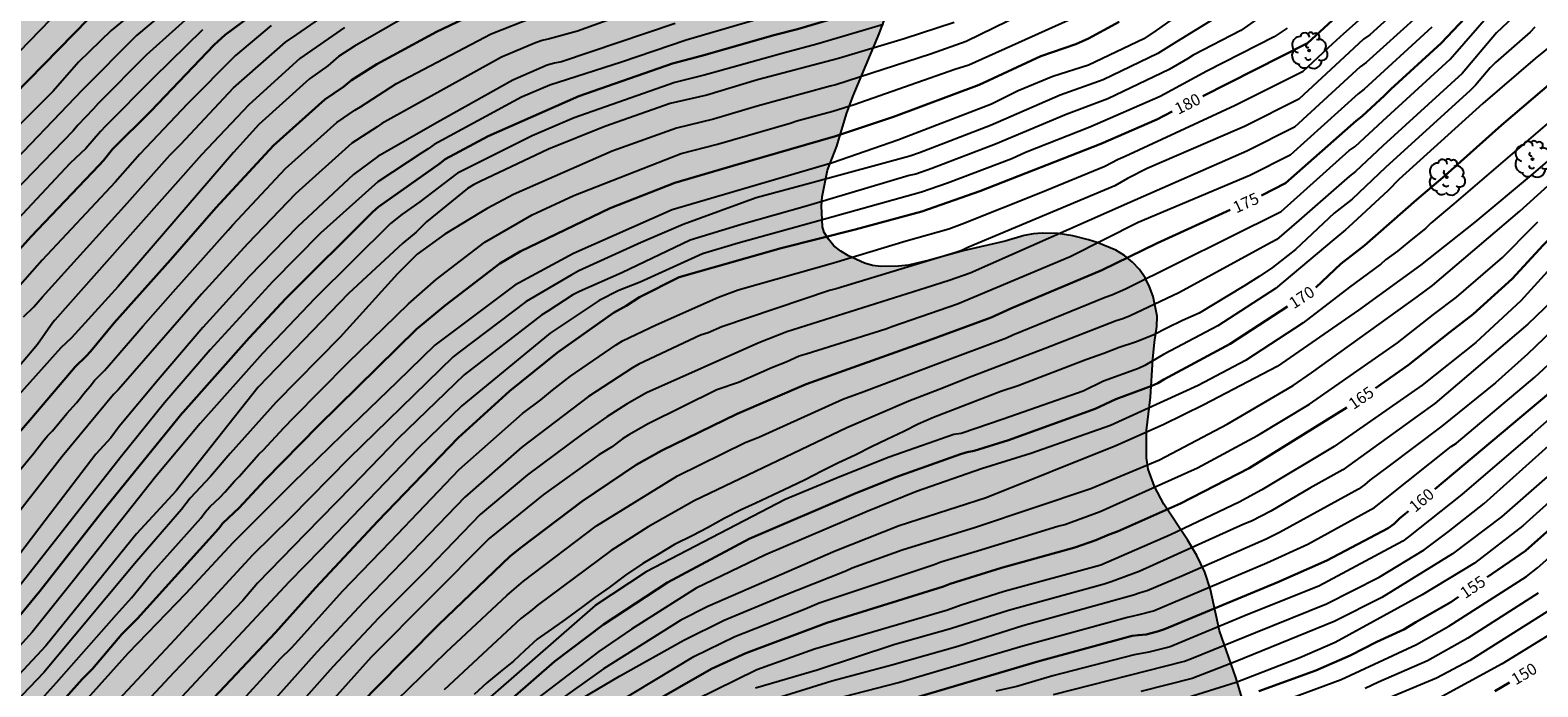
# Model space of a CAD drawing. Units: metres. Extents: x 576794 to 577144, y 4788291 to 4788541.
# Drawn here: x 576997 to 577095, y 4788441 to 4788484 of the extents above; entities that cross this region are included whole.
import ezdxf

# ---------------------------------------------------------------- set-up
doc = ezdxf.new("R2010")
doc.units = ezdxf.units.M
for name, color, linetype in [('020104', 34, 'Continuous'), ('020307', 24, 'Continuous'), ('100109', 63, 'Continuous'), ('100202', 3, 'Continuous'), ('990504', 63, 'Continuous')]:
    doc.layers.add(name, color=color, linetype=linetype)
doc.layers.add('020105', color=24, linetype='Continuous', lineweight=30)
doc.styles.add('ARIALI', font='ARIALI.TTF', dxfattribs={"height": 1})

# ---------------------------------------------------------------- blocks, each defined once
blk = doc.blocks.new('ARBOL')
blk.add_circle((0, 0), 0.0587)
for centre, radius, start, end in [((-0.28, 0.855), 0.3, 359.28777, 173.60777), ((0.097, 0.97), 0.21, 23.15651, 160.46651), ((0.438, 0.881), 0.24, 301.57804, 139.32804), ((-0.564, 0.381), 0.532, 92.28, 254.58), ((-0.091, 0.321), 0.12, 119.14, 310.56), ((0.656, 0.288), 0.443, 319.85562, 114.76562), ((0.819, -0.249), 0.383, 235.52754, 62.02753), ((-0.556, -0.339), 0.555, 142.64, 266.54), ((-0.301, -0.676), 0.45, 213.78, 295.32), ((-0.039, -0.384), 0.21, 189.64, 323.88), ((0.299, -0.624), 0.532, 224.67, 0.24)]:
    blk.add_arc(centre, radius, start, end)

msp = doc.modelspace()

# ---------------------------------------------------------------- hatches: boundary and pattern name
at = {"layer": '990504'}
msp.add_hatch(color=256, dxfattribs=at).paths.add_polyline_path([(577012.842, 4788300.36), (577013.115, 4788301.44), (577013.471, 4788302.564), (577013.959, 4788304.596), (577014.623, 4788306.8), (577015.071, 4788307.728), (577015.623, 4788308.664), (577016.231, 4788309.884), (577016.419, 4788310.148), (577016.759, 4788310.42), (577017.383, 4788311.448), (577018.755, 4788313.336), (577019.511, 4788314.148), (577021.031, 4788315.62), (577022.519, 4788317.456), (577024.239, 4788319.171), (577025.111, 4788320.179), (577026.703, 4788321.835), (577027.547, 4788322.579), (577028.347, 4788323.183), (577029.199, 4788323.947), (577029.959, 4788324.715), (577031.163, 4788325.463), (577032.151, 4788326.203), (577032.399, 4788326.299), (577032.767, 4788326.571), (577033.951, 4788327.215), (577038.715, 4788329.531), (577040.987, 4788331.055), (577041.975, 4788331.595), (577045.111, 4788333.047), (577046.115, 4788333.663), (577048.122, 4788335), (577050.251, 4788336.199), (577052.178, 4788337.655), (577053.177, 4788338.237), (577054.162, 4788338.945), (577055.015, 4788339.694), (577055.886, 4788340.302), (577057.97, 4788341.322), (577059.851, 4788342.61), (577061.123, 4788343.098), (577063.285, 4788343.699), (577065.572, 4788344.398), (577066.608, 4788344.673), (577068.76, 4788345.132), (577069.769, 4788345.282), (577071.276, 4788345.292), (577072.366, 4788345.19), (577074.447, 4788345.137), (577075.7, 4788345.055), (577080.468, 4788345.09), (577081.955, 4788345.263), (577084.11, 4788345.36), (577087.294, 4788345.823), (577088.441, 4788345.861), (577091.805, 4788345.863), (577092.955, 4788345.815), (577095.156, 4788345.594), (577096.34, 4788345.343), (577097.692, 4788344.894), (577099.318, 4788344.448), (577100.305, 4788344.068), (577101.197, 4788343.578), (577101.779, 4788343.184), (577103.583, 4788341.578), (577104.462, 4788340.575), (577105.629, 4788338.958), (577106.282, 4788338.286), (577107.37, 4788337.604), (577109.302, 4788336.584), (577111.685, 4788335.798), (577112.713, 4788335.504), (577113.876, 4788335.245), (577114.866, 4788335.103), (577117.041, 4788334.905), (577119.205, 4788334.549), (577119.911, 4788334.498), (577122.346, 4788335.068), (577123.87, 4788335.472), (577128.488, 4788336.793), (577129.783, 4788337.206), (577131.181, 4788337.779), (577132.448, 4788338.417), (577134.766, 4788339.753), (577136.578, 4788340.945), (577138.982, 4788342.408), (577140.918, 4788343.66), (577144.176, 4788345.902), (577144.178, 4788403.614), (577142.688, 4788402.655), (577140.568, 4788401.167), (577139.552, 4788400.391), (577138.648, 4788399.607), (577137.592, 4788398.471), (577137.176, 4788397.919), (577136.336, 4788397.015), (577133.336, 4788394.255), (577131.6, 4788392.463), (577130.416, 4788391.471), (577129.128, 4788390.607), (577127.936, 4788389.719), (577126.208, 4788387.855), (577125.2, 4788386.959), (577124.384, 4788386.103), (577124, 4788385.671), (577123.696, 4788385.231), (577122.696, 4788383.12), (577122.112, 4788382.072), (577121.712, 4788381.016), (577121.464, 4788379.976), (577121.128, 4788379.144), (577120.4, 4788378.008), (577119.592, 4788376.856), (577118.864, 4788376.136), (577117.968, 4788375.48), (577116.96, 4788374.872), (577115.664, 4788374.224), (577114.6, 4788374.016), (577114.184, 4788374.016), (577113.272, 4788373.824), (577111.624, 4788373.376), (577110.328, 4788373.216), (577108.992, 4788373.16), (577107.48, 4788373.152), (577106.88, 4788373.2), (577106.472, 4788373.288), (577105.136, 4788373.728), (577104.368, 4788374.144), (577103.584, 4788374.656), (577102.728, 4788375.376), (577100.784, 4788377.288), (577099.512, 4788378.624), (577099.24, 4788379.072), (577098.56, 4788379.968), (577097.952, 4788380.864), (577097.44, 4788381.816), (577096.576, 4788383.632), (577095.609, 4788385.536), (577095.169, 4788386.808), (577094.609, 4788387.984), (577094.545, 4788389.344), (577094.545, 4788393.816), (577094.481, 4788395.048), (577094.345, 4788396.272), (577093.993, 4788398.472), (577093.905, 4788399.68), (577093.889, 4788403.632), (577093.969, 4788407.023), (577093.945, 4788407.511), (577093.865, 4788407.959), (577093.737, 4788408.359), (577092.993, 4788410.063), (577092.689, 4788411.687), (577092.281, 4788413.287), (577091.745, 4788415.143), (577091.329, 4788416.335), (577090.121, 4788419.279), (577089.601, 4788420.807), (577089.058, 4788421.959), (577088.114, 4788423.415), (577086.898, 4788425.071), (577085.994, 4788426.847), (577085.706, 4788427.367), (577085.37, 4788427.863), (577084.978, 4788428.303), (577083.258, 4788429.663), (577082.506, 4788430.215), (577080.058, 4788431.847), (577079.546, 4788432.231), (577078.85, 4788432.871), (577078.09, 4788433.775), (577077.522, 4788434.799), (577077.186, 4788435.663), (577075.866, 4788439.655), (577075.178, 4788441.935), (577074.122, 4788444.967), (577073.523, 4788447.631), (577073.171, 4788448.767), (577072.651, 4788449.839), (577072.043, 4788450.847), (577070.523, 4788453.167), (577069.915, 4788454.303), (577069.507, 4788455.415), (577069.387, 4788456.151), (577069.387, 4788457.919), (577069.651, 4788460.087), (577069.811, 4788462.534), (577069.907, 4788463.63), (577070.051, 4788464.662), (577070.091, 4788465.326), (577069.827, 4788466.59), (577069.595, 4788467.214), (577069.315, 4788467.798), (577068.947, 4788468.342), (577068.483, 4788468.822), (577067.963, 4788469.246), (577067.395, 4788469.598), (577066.203, 4788470.086), (577065.635, 4788470.254), (577064.627, 4788470.526), (577063.675, 4788470.678), (577062.635, 4788470.686), (577062.067, 4788470.646), (577061.467, 4788470.534), (577060.251, 4788470.174), (577057.531, 4788469.558), (577055.339, 4788468.951), (577053.98, 4788468.631), (577053.348, 4788468.559), (577052.196, 4788468.543), (577051.652, 4788468.607), (577051.132, 4788468.759), (577050.1, 4788469.231), (577049.596, 4788469.527), (577049.156, 4788469.879), (577048.804, 4788470.303), (577048.532, 4788470.727), (577048.42, 4788471.095), (577048.356, 4788472.463), (577048.388, 4788473.039), (577048.732, 4788474.759), (577049.34, 4788476.326), (577049.972, 4788478.414), (577050.412, 4788479.566), (577052.092, 4788483.59), (577052.5, 4788484.678), (577053.004, 4788485.83), (577054.22, 4788488.15), (577055.204, 4788489.766), (577055.796, 4788490.83), (577056.628, 4788492.766), (577057.516, 4788494.542), (577058.116, 4788495.678), (577058.395, 4788496.127), (577058.905, 4788497.157), (577059.138, 4788499.144), (577058.73, 4788500.196), (577056.924, 4788502.124), (577054.943, 4788503.702), (577052.787, 4788504.929), (577049.408, 4788506.566), (577046.146, 4788507.793), (577044.165, 4788508.436), (577042.556, 4788508.376), (577041.333, 4788508.11), (577039.957, 4788507.926), (577039.277, 4788507.894), (577037.197, 4788507.918), (577036.557, 4788508.022), (577035.973, 4788508.182), (577033.077, 4788509.326), (577032.421, 4788509.606), (577031.837, 4788509.926), (577030.869, 4788510.654), (577030.061, 4788511.502), (577029.413, 4788512.382), (577029.165, 4788512.798), (577028.933, 4788513.326), (577028.861, 4788513.782), (577028.861, 4788514.214), (577028.981, 4788514.598), (577029.413, 4788515.406), (577030.109, 4788516.47), (577030.973, 4788517.574), (577031.925, 4788518.502), (577032.845, 4788519.326), (577033.373, 4788519.734), (577034.381, 4788520.334), (577036.077, 4788521.221), (577036.638, 4788521.422), (577037.244, 4788521.935), (577037.593, 4788522.549), (577037.666, 4788523.454), (577037.55, 4788525.265), (577037.317, 4788526.492), (577036.85, 4788527.369), (577036.151, 4788529.005), (577035.569, 4788530.641), (577035.452, 4788532.803), (577035.51, 4788535.258), (577035.237, 4788536.045), (577034.188, 4788536.951), (577033.425, 4788537.13), (577033.222, 4788537.085), (577031.934, 4788536.669), (577030.806, 4788536.237), (577029.758, 4788535.765), (577028.734, 4788535.181), (577027.822, 4788534.549), (577024.518, 4788532.013), (577024.142, 4788531.789), (577023.27, 4788531.445), (577022.838, 4788531.333), (577021.47, 4788531.278), (577018.821, 4788531.021), (577018.144, 4788531.288), (577016.544, 4788532.936), (577016.32, 4788533.12), (577014.72, 4788534.112), (577014.32, 4788534.32), (577013.352, 4788534.688), (577011.48, 4788535.264), (577011.08, 4788535.44), (577010.336, 4788535.952), (577009.088, 4788537.208), (577008.8, 4788537.536), (577008.552, 4788537.92), (577008.328, 4788538.344), (577007.984, 4788539.232), (577007.72, 4788540.112), (577007.651, 4788540.501), (576836.195, 4788540.504), (576837.117, 4788538.875), (576838.541, 4788535.747), (576839.093, 4788534.691), (576839.645, 4788533.699), (576841.573, 4788530.635), (576842.101, 4788529.723), (576842.645, 4788528.667), (576843.053, 4788527.739), (576843.909, 4788525.324), (576844.757, 4788523.14), (576845.269, 4788522.084), (576846.677, 4788519.604), (576847.932, 4788517.652), (576849.316, 4788515.78), (576850.436, 4788514.468), (576851.268, 4788513.676), (576852.204, 4788512.868), (576853.044, 4788511.988), (576854.668, 4788510.092), (576854.9, 4788509.772), (576855.244, 4788509.028), (576855.764, 4788507.228), (576855.916, 4788506.012), (576855.932, 4788496.868), (576855.772, 4788495.868), (576855.452, 4788494.876), (576854.844, 4788493.564), (576854.252, 4788492.772), (576853.468, 4788491.916), (576852.492, 4788491.084), (576851.276, 4788490.364), (576848.42, 4788488.804), (576847.18, 4788488.332), (576844.7, 4788487.589), (576843.7, 4788487.333), (576842.732, 4788487.205), (576838.028, 4788487.189), (576837.532, 4788487.133), (576836.668, 4788486.805), (576835.004, 4788486.101), (576831.972, 4788484.341), (576831.148, 4788483.741), (576829.572, 4788482.477), (576827.532, 4788480.741), (576826.684, 4788480.229), (576824.868, 4788479.517), (576823.3, 4788478.805), (576822.292, 4788478.445), (576821.14, 4788478.189), (576817.644, 4788477.653), (576816.604, 4788477.597), (576808.317, 4788477.606), (576807.301, 4788477.494), (576805.965, 4788477.15), (576804.365, 4788476.566), (576801.917, 4788475.462), (576800.693, 4788474.758), (576799.669, 4788474.262), (576797.301, 4788473.246), (576796.757, 4788473.094), (576796.269, 4788473.038), (576795.397, 4788473.03), (576795.005, 4788473.102), (576794.653, 4788473.318), (576794.189, 4788473.766), (576794.186, 4788339.792), (576796.962, 4788337.844), (576802.266, 4788334.684), (576807.202, 4788332.64), (576809.809, 4788331.136), (576812.725, 4788329.24), (576815.421, 4788327.132), (576817.629, 4788325.124), (576820.741, 4788323.236), (576825.509, 4788321.02), (576829.397, 4788319.544), (576832.589, 4788317.932), (576837.612, 4788315.64), (576842.784, 4788312.388), (576846.024, 4788310.216), (576851.02, 4788306.512), (576854.636, 4788304.064), (576859.667, 4788300.424), (576864.359, 4788297.484), (576869.079, 4788294.596), (576872.551, 4788293.183), (576878.059, 4788291.615), (576882.407, 4788290.915), (576884.368, 4788290.51), (576912.672, 4788290.51), (576915.122, 4788290.719), (576918.894, 4788290.955), (576921.509, 4788291.366), (576928.245, 4788292.054), (576933.297, 4788293.046), (576939.701, 4788293.85), (576945.913, 4788294.822), (576952.633, 4788295.066), (576957.693, 4788295.91), (576962.236, 4788296.933), (576964.54, 4788297.637), (576971.5, 4788298.457), (576974.696, 4788298.669), (576978.264, 4788299.201), (576982.656, 4788299.925), (576987.724, 4788300.873), (576993.788, 4788301.121), (576999.827, 4788301.928), (577004.859, 4788302.032), (577009.683, 4788301.448)])

# ---------------------------------------------------------------- linework, layer by layer
at = {"layer": '020104', "flags": 128}
for points, elevation in [([(577074.039, 4788486.645), (577070.02, 4788483.799), (577069.219, 4788483.255), (577065.645, 4788481.571), (577063.322, 4788480.836), (577061.091, 4788479.896), (577059.349, 4788479.039), (577053.305, 4788476.698), (577049.069, 4788475.252), (577038.69, 4788472.194), (577032.296, 4788469.368), (577028.505, 4788467.328), (577023.315, 4788463.443), (577020.861, 4788461.043), (577017.298, 4788457.621), (577014.116, 4788454.523), (577010.245, 4788450.647), (577007.207, 4788447.386), (577003.442, 4788443.49), (577000.45, 4788440.162), (576994.409, 4788433.562)], 184), ([(577078.05, 4788487.207), (577071.328, 4788483.063), (577070.133, 4788482.314), (577066.588, 4788480.616), (577063.803, 4788479.628), (577059.288, 4788477.666), (577054.7, 4788475.889), (577054.07, 4788475.669), (577047.821, 4788473.97), (577044.117, 4788472.973), (577039.394, 4788471.261), (577036.685, 4788470.089), (577032.651, 4788468.258), (577032.143, 4788467.977), (577029.228, 4788466.264), (577024.897, 4788462.995), (577024.516, 4788462.695), (577017.749, 4788456.116), (577013.976, 4788452.281), (577011.513, 4788449.868), (577006.491, 4788444.4), (577000.056, 4788437.533), (576996.646, 4788433.808)], 183), ([(577004.665, 4788485.669), (577002.364, 4788483.804), (577000.266, 4788481.744), (576998.614, 4788479.871), (576995.105, 4788476.391)], 204), ([(577086.368, 4788485.839), (577083.844, 4788483.52), (577083.445, 4788483.248), (577082.214, 4788482.099), (577079.251, 4788479.362), (577075.739, 4788477.584), (577075.286, 4788477.394), (577069.439, 4788474.869), (577068.164, 4788474.236), (577067.344, 4788473.755), (577057.831, 4788469.768), (577057.427, 4788469.576), (577056.978, 4788469.411), (577054.48, 4788468.672), (577049.304, 4788467.081), (577048.881, 4788466.989), (577041.911, 4788464.628), (577041.007, 4788464.234), (577040.531, 4788464.082), (577036.521, 4788462.216), (577036.121, 4788461.982), (577033.282, 4788460.126), (577028.96, 4788456.854), (577025.256, 4788453.621), (577021.828, 4788450.052), (577018.716, 4788446.827), (577015.706, 4788443.606), (577015.51, 4788443.389), (577011.905, 4788439.362)], 178), ([(577020.865, 4788440.471), (577024.06, 4788443.574), (577028.005, 4788447.272), (577029.069, 4788448.181), (577033.786, 4788451.752), (577039.027, 4788454.984), (577043.41, 4788457.141), (577044.307, 4788457.488), (577049.738, 4788459.943), (577051.104, 4788460.441), (577055.769, 4788462.211), (577060.321, 4788463.919), (577060.739, 4788464.108), (577066.705, 4788466.55), (577067.147, 4788466.703), (577068.026, 4788467.096), (577078.11, 4788472.101), (577082.512, 4788476.04), (577082.9, 4788476.306), (577084.688, 4788477.956), (577089.057, 4788481.939), (577092.596, 4788486.035)], 174), ([(577094.185, 4788485.658), (577092.048, 4788483.648), (577089.816, 4788481.019), (577084.682, 4788476.348), (577082.912, 4788474.68), (577082.537, 4788474.389), (577079.244, 4788471.52), (577077.825, 4788470.286), (577077.456, 4788470.096), (577071.484, 4788466.821), (577068.324, 4788465.351), (577067.866, 4788465.16), (577067.425, 4788465.018), (577062.831, 4788463.223), (577057.797, 4788461.321), (577056.248, 4788460.677), (577053.999, 4788459.832), (577049.998, 4788458.099), (577040.113, 4788453.372), (577037.132, 4788451.697), (577034.729, 4788450.161), (577029.95, 4788446.597), (577029.63, 4788446.313), (577028.892, 4788445.756), (577023.922, 4788441.15)], 173), ([(577061.31, 4788484.835), (577057.728, 4788483.094), (577055.41, 4788482.283), (577049.278, 4788480.297), (577048.91, 4788480.194), (577044.191, 4788478.899), (577041.372, 4788478.065), (577038.957, 4788477.486), (577034.796, 4788475.993), (577028.423, 4788473.2), (577026.705, 4788472.293), (577026.29, 4788472.039), (577023.963, 4788470.622), (577022.183, 4788469.339), (577020.901, 4788468.057), (577017.198, 4788463.973), (577013.032, 4788459.73), (577010.067, 4788456.426), (577008.811, 4788454.947), (577007.493, 4788453.555), (577006.937, 4788452.819), (577004.008, 4788449.44), (576998.021, 4788442.267), (576992.459, 4788436.47)], 187), ([(577005.491, 4788484.707), (577004.012, 4788483.47), (577000.49, 4788479.954), (576993.304, 4788472.456)], 203), ([(576995.167, 4788453.821), (576997.377, 4788456.463), (576997.941, 4788457.221), (576998.251, 4788457.572), (576998.57, 4788457.893), (576999.499, 4788459.023), (577000.133, 4788459.709), (577000.714, 4788460.454), (577001.004, 4788460.784), (577001.288, 4788461.152), (577001.95, 4788461.812), (577002.244, 4788462.146), (577004.446, 4788464.692), (577006.392, 4788466.898), (577009.955, 4788470.887), (577010.249, 4788471.241), (577013.658, 4788474.872), (577016.984, 4788477.85), (577018.139, 4788478.657), (577018.509, 4788478.872), (577020.845, 4788480.385), (577026.964, 4788483.583), (577029.711, 4788484.672)], 194), ([(576995.537, 4788437.963), (576998.845, 4788441.611), (577002.727, 4788446.023), (577003.699, 4788447.095), (577004.914, 4788448.605), (577008.188, 4788452.261), (577008.462, 4788452.64), (577008.76, 4788452.979), (577009.438, 4788453.615), (577009.732, 4788453.932), (577010.366, 4788454.638), (577010.669, 4788454.94), (577011.935, 4788456.4), (577012.244, 4788456.68), (577013.544, 4788458.087), (577014.206, 4788458.772), (577017.689, 4788462.313), (577021.625, 4788466.125), (577023.408, 4788467.694), (577026.558, 4788470.114), (577029.627, 4788471.882), (577032.324, 4788473.119), (577039.271, 4788475.847), (577041.616, 4788476.458), (577046.325, 4788477.8), (577046.765, 4788477.951), (577049.089, 4788478.581), (577050.477, 4788479.008), (577056.994, 4788481.293), (577057.88, 4788481.575), (577065.613, 4788485.055)], 186), ([(577044.775, 4788484.693), (577039.584, 4788483.175), (577035.406, 4788481.76), (577030.774, 4788480.271), (577028.936, 4788479.484), (577023.275, 4788476.428), (577022.899, 4788476.155), (577022.484, 4788475.898), (577019.625, 4788474.021), (577015.928, 4788470.691), (577012.814, 4788467.534), (577008.777, 4788463.143), (577005.819, 4788459.713), (577003.036, 4788456.258), (576996.319, 4788447.709)], 191), ([(577035.786, 4788484.915), (577032.56, 4788483.771), (577030.756, 4788483.273), (577030.281, 4788483.156), (577029.848, 4788483.016), (577027.632, 4788482.086), (577019.884, 4788477.779), (577019.6, 4788477.577), (577017.956, 4788476.516), (577014.305, 4788473.242), (577011.19, 4788470.004), (577008.213, 4788466.74), (577003.455, 4788461.264), (577002.837, 4788460.562), (577002.533, 4788460.259), (576999.212, 4788456.243), (576996.46, 4788452.724)], 193), ([(576996.693, 4788465.271), (576997.366, 4788465.928), (576997.935, 4788466.565), (577003.239, 4788472.428), (577006.18, 4788475.747), (577006.879, 4788476.457), (577010.285, 4788480.087), (577013.653, 4788483.052), (577014.39, 4788483.545), (577016.82, 4788485.227)], 198), ([(577076.727, 4788484.675), (577075.504, 4788483.81), (577072.415, 4788482.208), (577072.045, 4788481.961), (577070.862, 4788481.289), (577066.895, 4788479.376), (577064.188, 4788478.362), (577059.621, 4788476.444), (577055.486, 4788474.869), (577054.453, 4788474.508), (577054.031, 4788474.416), (577047.456, 4788472.45), (577043.178, 4788471.246), (577039.847, 4788470.235), (577035.429, 4788468.128), (577032.692, 4788466.924), (577032.267, 4788466.7), (577030.648, 4788465.637), (577030.241, 4788465.4), (577025.233, 4788461.533), (577020.961, 4788457.408), (577017.933, 4788454.281), (577014.95, 4788451.239), (577011.854, 4788448.055), (577010.898, 4788446.922), (577006.438, 4788442.262), (577001.381, 4788436.852)], 182), ([(577010.028, 4788439.549), (577013.326, 4788443.178), (577014.025, 4788443.838), (577014.299, 4788444.146), (577017.356, 4788447.525), (577020.45, 4788450.739), (577024.906, 4788455.393), (577028.993, 4788459.015), (577030.185, 4788459.901), (577030.931, 4788460.54), (577032.109, 4788461.436), (577035.054, 4788463.466), (577035.476, 4788463.718), (577037.662, 4788464.753), (577041.688, 4788466.561), (577042.964, 4788467.015), (577049.133, 4788468.78), (577053.833, 4788470.189), (577056.598, 4788470.966), (577057.461, 4788471.3), (577062.544, 4788473.33), (577066.702, 4788475.037), (577067.565, 4788475.474), (577068.015, 4788475.664), (577075.129, 4788478.963), (577079.536, 4788481.177), (577081.446, 4788482.96), (577082.167, 4788483.612), (577084.063, 4788485.298)], 179), ([(577086.903, 4788484.72), (577083.619, 4788481.726), (577083.226, 4788481.455), (577078.966, 4788477.547), (577075.887, 4788476.002), (577068.305, 4788472.686), (577057.978, 4788468.106), (577056.61, 4788467.622), (577055.125, 4788467.155), (577046.114, 4788464.304), (577044.288, 4788463.606), (577037.035, 4788460.367), (577035.783, 4788459.647), (577034.454, 4788458.816), (577032.869, 4788457.69), (577029.321, 4788455.049), (577026.264, 4788452.485), (577022.85, 4788448.963), (577019.703, 4788445.796), (577016.72, 4788442.632), (577013.122, 4788438.583)], 177), ([(577098.371, 4788485.076), (577094.554, 4788481.995), (577091.164, 4788479.071), (577085.718, 4788474.155), (577085.031, 4788473.443), (577082.472, 4788471.088), (577082.266, 4788470.899), (577081.507, 4788470.277), (577077.742, 4788467.116), (577074.008, 4788464.692), (577070.943, 4788463.071), (577070.5, 4788462.848), (577069.291, 4788462.127), (577068.863, 4788461.926), (577066.598, 4788461.119), (577065.282, 4788460.478), (577060.114, 4788458.667), (577057.388, 4788457.721), (577056.921, 4788457.669), (577052.727, 4788456.199), (577049.533, 4788454.926), (577046.006, 4788453.463), (577037.01, 4788448.778), (577033.71, 4788446.606), (577022.17, 4788436.524)], 171), ([(577038.871, 4788484.265), (577031.514, 4788481.778), (577031.066, 4788481.685), (577030.597, 4788481.553), (577028.378, 4788480.597), (577023.474, 4788477.86), (577019.645, 4788475.65), (577018.051, 4788474.495), (577014.425, 4788471.093), (577011.317, 4788467.894), (577008.305, 4788464.589), (577005.407, 4788461.194), (577002.892, 4788458.189), (577002.354, 4788457.448), (577001.388, 4788456.402), (576998.092, 4788452.11), (576994.195, 4788446.981)], 192), ([(577017.474, 4788484.004), (577014.577, 4788481.987), (577011.277, 4788478.987), (577008.211, 4788475.767), (577003.943, 4788470.953), (576998.718, 4788465.073), (576998.594, 4788464.918), (576997.615, 4788463.499), (576994.339, 4788459.651)], 197), ([(577052.361, 4788484.184), (577048.052, 4788482.919), (577045.955, 4788482.361), (577041.224, 4788481.046), (577040.763, 4788480.904), (577038.863, 4788480.443), (577032.342, 4788478.154), (577029.621, 4788476.996), (577024.801, 4788474.577), (577024.724, 4788474.532), (577022.363, 4788472.719), (577021.197, 4788471.909), (577020.462, 4788471.31), (577015.564, 4788466.467), (577012.178, 4788462.904), (577008.125, 4788458.374), (577005.249, 4788454.927), (577000.012, 4788448.322), (576997.261, 4788444.879), (576994.956, 4788442.363)], 189), ([(577007.159, 4788484.462), (577004.66, 4788482.231), (577001.524, 4788479.071), (577001.211, 4788478.712), (577000.211, 4788477.683), (576999.91, 4788477.32), (576995.41, 4788472.646)], 202), ([(576998.45, 4788484.525), (576995.71, 4788481.684)], 206), ([(577056.938, 4788484.322), (577053.708, 4788483.267), (577049.446, 4788481.991), (577044.208, 4788480.603), (577040.935, 4788479.624), (577038.547, 4788479.09), (577034.331, 4788477.59), (577030.679, 4788476.118), (577026.254, 4788474.035), (577025.822, 4788473.817), (577025.449, 4788473.584), (577022.794, 4788471.426), (577022.111, 4788470.764), (577021.257, 4788470.052), (577017.746, 4788466.79), (577011.884, 4788460.72), (577006.588, 4788454.023), (577004.017, 4788451.233), (576998.134, 4788443.999), (576995.796, 4788441.471)], 188), ([(577021.13, 4788484.521), (577018.124, 4788482.8), (577017.098, 4788482.112), (577016.396, 4788481.521), (577015.216, 4788480.677), (577011.934, 4788477.714), (577010.297, 4788475.916), (577002.818, 4788467.245), (576999.803, 4788463.923), (576999.123, 4788463.264), (576995.841, 4788459.6)], 196), ([(577008.29, 4788483.848), (577005.09, 4788480.724), (577002.017, 4788477.606), (577001.674, 4788477.267), (577000.727, 4788476.168), (576999.7, 4788475.196), (576996.013, 4788471.246)], 201), ([(577012.728, 4788484.117), (577010.426, 4788482.194), (577007.314, 4788479.065), (577004.226, 4788475.798), (577002.628, 4788473.998), (576997.913, 4788468.939), (576996.138, 4788466.937)], 199), ([(577078.487, 4788483.961), (577077.663, 4788483.401), (577073.291, 4788481.164), (577070.28, 4788479.542), (577065.72, 4788477.556), (577061.56, 4788475.911), (577060.667, 4788475.508), (577056.518, 4788473.924), (577054.836, 4788473.346), (577048.178, 4788471.488), (577042.961, 4788470.05), (577040.644, 4788469.351), (577036.626, 4788467.528), (577035.236, 4788466.989), (577033.962, 4788466.332), (577033.24, 4788465.871), (577030.797, 4788464.223), (577025.074, 4788459.514), (577022.237, 4788456.792), (577018.482, 4788452.869), (577015.923, 4788450.197), (577013.902, 4788448.134), (577002.422, 4788435.833)], 181), ([(577087.853, 4788484.024), (577083.487, 4788480), (577083.092, 4788479.71), (577078.681, 4788475.732), (577076.069, 4788474.429), (577068.855, 4788471.371), (577064.452, 4788469.157), (577057.149, 4788466.104), (577052.969, 4788464.65), (577052.527, 4788464.477), (577047.359, 4788462.874), (577046.907, 4788462.724), (577046.072, 4788462.339), (577045.187, 4788462.008), (577042.979, 4788461.026), (577041.584, 4788460.548), (577037.137, 4788458.364), (577035.879, 4788457.649), (577035.471, 4788457.385), (577034.767, 4788456.842), (577033.931, 4788456.342), (577030.328, 4788453.762), (577026.832, 4788450.939), (577019.2, 4788443.251), (577015.861, 4788439.54)], 176), ([(577094.535, 4788484.013), (577094.222, 4788483.689), (577091.988, 4788481.733), (577091.642, 4788481.39), (577090.682, 4788480.269), (577090.34, 4788479.916), (577084.869, 4788474.937), (577082.7, 4788472.894), (577081.529, 4788471.985), (577079.026, 4788469.629), (577077.54, 4788468.471), (577076.682, 4788467.897), (577075.69, 4788467.271), (577072.81, 4788465.513), (577071.72, 4788465.039), (577070.756, 4788464.573), (577069.814, 4788464.087), (577068.674, 4788463.645), (577067.616, 4788463.305), (577066.628, 4788462.913), (577065.462, 4788462.506), (577061.086, 4788460.824), (577059.97, 4788460.44), (577055.602, 4788458.764), (577054.618, 4788458.344), (577053.682, 4788457.86), (577052.582, 4788457.348), (577051.592, 4788456.878), (577050.568, 4788456.352), (577049.42, 4788455.82), (577048.378, 4788455.29), (577047.286, 4788454.728), (577046.336, 4788454.29), (577045.194, 4788453.746), (577044.112, 4788453.216), (577043.152, 4788452.792), (577042.051, 4788452.23), (577040.971, 4788451.626), (577040.023, 4788451.124), (577038.841, 4788450.552), (577037.727, 4788449.872), (577036.799, 4788449.317), (577035.673, 4788448.571), (577034.611, 4788447.769), (577033.685, 4788447.131), (577032.819, 4788446.479), (577031.769, 4788445.695), (577030.883, 4788445.065), (577029.959, 4788444.417), (577029.141, 4788443.697), (577028.425, 4788442.995), (577027.563, 4788442.313), (577026.701, 4788441.601), (577025.873, 4788440.849)], 172), ([(577096.072, 4788478.41), (577089.294, 4788472.59), (577087.793, 4788471.338), (577087.475, 4788471.025), (577086.382, 4788470.127), (577085.636, 4788469.532), (577084.862, 4788468.958), (577084.551, 4788468.694), (577084.497, 4788468.648), (577082.538, 4788467.196), (577079.526, 4788464.885), (577075.792, 4788462.461), (577072.727, 4788460.84), (577067.066, 4788458.247), (577061.898, 4788456.436), (577058.705, 4788455.438), (577054.511, 4788453.968), (577051.317, 4788452.695), (577044.739, 4788449.879), (577040.251, 4788447.731), (577036.053, 4788445.077), (577033.938, 4788443.617), (577029.203, 4788440)], 169), ([(577097.773, 4788477.425), (577094.418, 4788474.559), (577090.633, 4788471.393), (577087.118, 4788468.629), (577083.121, 4788465.709), (577077.842, 4788462.058), (577073.103, 4788459.576), (577070.468, 4788458.294), (577067.406, 4788456.94), (577059.022, 4788453.559), (577053.382, 4788451.758), (577049.237, 4788450.112), (577040.989, 4788446.541), (577039.238, 4788445.655), (577034.24, 4788442.513), (577031.004, 4788440.205)], 168), ([(577031.375, 4788439.714), (577035.268, 4788442.038), (577039.439, 4788444.366), (577042.045, 4788445.655), (577045.783, 4788447.217), (577049.923, 4788448.853), (577050.349, 4788449.046), (577053.579, 4788450.209), (577058.317, 4788451.679), (577065.797, 4788454.163), (577070.24, 4788456.019), (577074.612, 4788458.324), (577078.893, 4788460.846), (577080.072, 4788461.666), (577086.904, 4788466.566), (577087.913, 4788467.31), (577093.563, 4788472.117), (577098.355, 4788476.44)], 167), ([(577034.972, 4788440.227), (577040.08, 4788443.303), (577042.75, 4788444.592), (577047.303, 4788446.388), (577048.198, 4788446.773), (577048.649, 4788446.927), (577055.645, 4788449.262), (577056.074, 4788449.423), (577058.448, 4788450.146), (577063.643, 4788451.745), (577064.11, 4788451.853), (577066.386, 4788452.676), (577072.7, 4788455.516), (577076.577, 4788457.611), (577079.933, 4788459.626), (577085.639, 4788463.6), (577087.968, 4788465.427), (577089.458, 4788466.547), (577092.434, 4788469.111), (577094.406, 4788471.096), (577094.724, 4788471.435)], 166), ([(577097.285, 4788470.341), (577093.625, 4788466.31), (577090.718, 4788463.608), (577087.239, 4788460.86), (577081.533, 4788456.895), (577076.852, 4788454.09), (577075.396, 4788453.279), (577070.946, 4788451.176), (577066.428, 4788449.218), (577060.168, 4788447.508), (577057.384, 4788446.627), (577056.51, 4788446.297), (577047.91, 4788443.77), (577044.17, 4788442.448), (577038.866, 4788439.821)], 164), ([(577095.667, 4788466.325), (577094.07, 4788464.796), (577088.062, 4788459.677), (577086.902, 4788458.861), (577082.091, 4788455.37), (577079.962, 4788454.194), (577077.438, 4788452.696), (577076.197, 4788452.069), (577075.692, 4788451.859), (577068.916, 4788448.795), (577067.097, 4788448.137), (577066.643, 4788447.98), (577060.454, 4788446.286), (577056.708, 4788445.088), (577053.094, 4788444.083), (577048.079, 4788442.414), (577044.078, 4788441.256)], 163), ([(577097.253, 4788465.932), (577094.062, 4788462.855), (577091.98, 4788461.018), (577088.497, 4788458.204), (577085.02, 4788455.582), (577083.854, 4788454.705), (577083.507, 4788454.406), (577083.12, 4788454.139), (577077.992, 4788451.317), (577077.137, 4788450.902), (577071.682, 4788448.505), (577069.432, 4788447.545), (577068.98, 4788447.417), (577068.552, 4788447.265), (577061.393, 4788445.282), (577057.182, 4788443.953), (577052.913, 4788442.753), (577049.03, 4788441.707), (577044.382, 4788440.269)], 162), ([(577047.061, 4788439.995), (577053.327, 4788441.631), (577061.392, 4788443.996), (577068.064, 4788445.827), (577068.54, 4788445.943), (577068.919, 4788446.03), (577069.853, 4788446.265), (577077.179, 4788449.369), (577079.839, 4788450.574), (577084.143, 4788452.936), (577084.851, 4788453.505), (577089.122, 4788456.883), (577089.456, 4788457.11), (577094.531, 4788461.385), (577097.444, 4788464.072)], 161), ([(577098.039, 4788460.935), (577094.365, 4788457.685), (577089.811, 4788453.791), (577086.357, 4788451.037), (577085.986, 4788450.758), (577080.551, 4788447.858), (577075.96, 4788446.028), (577070.932, 4788443.926), (577069.539, 4788443.575), (577068.587, 4788443.419), (577063.332, 4788442.05), (577061.005, 4788441.36), (577059.639, 4788441.061)], 159), ([(577063.369, 4788440.839), (577071.857, 4788442.997), (577072.308, 4788443.174), (577076.452, 4788444.863), (577081.049, 4788446.709), (577084.448, 4788448.435), (577087.354, 4788450.199), (577088.921, 4788451.362), (577091.249, 4788453.192), (577095.635, 4788457.122)], 158), ([(577095.323, 4788454.931), (577092.38, 4788452.348), (577089.2, 4788449.945), (577084.622, 4788447.13), (577081.547, 4788445.56), (577075.13, 4788442.959), (577072.336, 4788441.89), (577069.031, 4788441.032)], 157), ([(577096.326, 4788454.074), (577093.757, 4788451.749), (577090.623, 4788449.342), (577087.236, 4788447.295), (577081.596, 4788444.211), (577079.324, 4788443.223), (577075.205, 4788441.615), (577070.996, 4788440.314)], 156), ([(577076.923, 4788439.941), (577081.993, 4788441.824), (577086.868, 4788444.077), (577088.971, 4788445.256), (577093.978, 4788448.478), (577094.694, 4788449.047), (577098.367, 4788452.298)], 154), ([(577094.748, 4788447.398), (577090.186, 4788444.491), (577087.572, 4788443.024), (577084.418, 4788441.651), (577083.552, 4788441.236)], 153), ([(577095.354, 4788446.204), (577090.734, 4788443.305), (577090.316, 4788443.038), (577088.153, 4788441.894), (577082.683, 4788439.616)], 152), ([(577096.176, 4788445.138), (577092.409, 4788442.829), (577088.057, 4788440.454)], 151)]:
    msp.add_lwpolyline(points, dxfattribs=dict(at, elevation=elevation))
at = {"layer": '020105', "flags": 128}
for points, elevation in [([(577142.441, 4788540.498), (577142.409, 4788540.461), (577139.437, 4788536.486), (577138.671, 4788535.279), (577135.779, 4788530.609), (577133.981, 4788527.619), (577132.237, 4788525.261), (577131.502, 4788524.028), (577131.225, 4788523.633), (577128.01, 4788519.882), (577124.733, 4788516.9), (577122.823, 4788515.364), (577122.09, 4788514.696), (577116.53, 4788510.464), (577110.467, 4788506.187), (577108.827, 4788505.122), (577098.343, 4788499.309), (577095.882, 4788497.647), (577092.15, 4788494.881), (577086.492, 4788489.327), (577085.802, 4788488.669), (577085.164, 4788487.918), (577079.822, 4788482.993), (577073.042, 4788479.565)], 180), ([(577052.626, 4788509.767), (577052.54, 4788509.732), (577050.732, 4788508.927), (577049.863, 4788508.632), (577048.905, 4788508.49), (577047.109, 4788507.729), (577045.836, 4788507.094), (577045.001, 4788506.617), (577039.05, 4788504.256), (577029.573, 4788501.407), (577028.387, 4788501.092), (577023.656, 4788499.696), (577019.195, 4788497.623), (577017.852, 4788496.957), (577012.086, 4788493.277), (577011.293, 4788492.781), (577008.507, 4788490.757), (577002.258, 4788485.868), (577001.887, 4788485.547), (576992.169, 4788475.65)], 205), ([(577144.18, 4788506.389), (577143.802, 4788506.158), (577141.92, 4788504.683), (577138.321, 4788502.156), (577134.72, 4788499.567), (577126.945, 4788494.253), (577124.857, 4788492.907), (577120.599, 4788490.33), (577109.823, 4788483.405), (577108.637, 4788482.56), (577106.872, 4788480.9), (577101.877, 4788476.792), (577100.898, 4788475.779), (577098.147, 4788473.032), (577095.075, 4788469.916), (577093.063, 4788467.747), (577090.538, 4788465.456), (577089.032, 4788464.287), (577086.333, 4788462.151), (577084.203, 4788460.674)], 165), ([(577056.397, 4788503.388), (577055.729, 4788503.098), (577053.872, 4788502.468), (577053.397, 4788502.344), (577051.54, 4788501.73), (577050.317, 4788501.348), (577046.519, 4788499.947), (577044.773, 4788499.052), (577040.644, 4788497.429), (577029.29, 4788494.065), (577025.116, 4788492.558), (577019.713, 4788490.134), (577017.151, 4788488.679), (577013.754, 4788486.496), (577009.753, 4788483.527), (577009.041, 4788482.882), (577004.937, 4788478.582), (577002.464, 4788476.121), (577001.882, 4788475.399), (577001.573, 4788475.07), (576997.188, 4788470.467), (576993.879, 4788466.807)], 200), ([(577144.18, 4788496.794), (577142.479, 4788495.41), (577138.161, 4788492.148), (577130.931, 4788487.832), (577127.01, 4788485.776), (577114.847, 4788478.992), (577112.266, 4788477.482), (577107.495, 4788473.913), (577105.462, 4788471.787), (577104.927, 4788471.263), (577104.591, 4788470.896), (577103.353, 4788468.838), (577101.355, 4788466.082), (577099.333, 4788463.923), (577096.093, 4788460.869), (577088.051, 4788454.138)], 160), ([(577063.852, 4788490.75), (577062.028, 4788489.695), (577058.487, 4788487.969), (577056.224, 4788486.918), (577051.556, 4788485.3), (577046.793, 4788483.889), (577045.365, 4788483.527), (577040.594, 4788482.175), (577038.698, 4788481.665), (577032.642, 4788479.552), (577026.777, 4788476.967), (577024, 4788475.48), (577023.651, 4788475.195), (577019.67, 4788472.389), (577019.301, 4788472.066), (577013.681, 4788466.461), (577011.313, 4788463.911), (577007.036, 4788459.117), (577006.972, 4788459.044), (577003.89, 4788455.24), (577001.753, 4788452.61), (576997.76, 4788447.528), (576994.925, 4788444.12)], 190), ([(577144.179, 4788488.901), (577143.4, 4788488.281), (577141.858, 4788487.104), (577141.508, 4788486.78), (577137.099, 4788483.622), (577134.234, 4788481.676), (577129.941, 4788479.205), (577122.657, 4788475.558), (577119.189, 4788473.73), (577116.679, 4788472.139), (577116.353, 4788471.872), (577115.181, 4788471.047), (577114.831, 4788470.757), (577110.997, 4788466.913), (577105.291, 4788460.754), (577104.956, 4788460.417), (577103.178, 4788458.807), (577102.155, 4788457.821), (577100.379, 4788456.168), (577099.634, 4788455.612), (577098.95, 4788454.959), (577097.276, 4788453.121), (577093.932, 4788450.14), (577091.436, 4788448.431)], 155), ([(577093.101, 4788487.894), (577088.461, 4788482.979), (577085.205, 4788480.015), (577084.789, 4788479.593), (577083.346, 4788478.266), (577082.958, 4788477.967), (577078.395, 4788473.916), (577076.842, 4788473.13)], 175), ([(577105.117, 4788487.661), (577099.528, 4788483.633), (577095.725, 4788480.553), (577092.37, 4788477.683), (577088.713, 4788474.415), (577086.864, 4788472.838), (577083.503, 4788469.901), (577081.979, 4788468.698), (577080.355, 4788467.186)], 170), ([(577026.055, 4788484.975), (577023.432, 4788483.718), (577019.566, 4788481.628), (577017.93, 4788480.582), (577017.417, 4788480.167), (577016.2, 4788479.348), (577012.878, 4788476.369), (577009.147, 4788472.331), (577006.215, 4788468.967), (577002.573, 4788464.895), (577001.033, 4788463.027), (577000.754, 4788462.725), (577000.046, 4788462.051), (576997.241, 4788458.753), (576993.681, 4788454.655)], 195), ([(577067.625, 4788484.357), (577065.645, 4788483.29), (577064.809, 4788482.924), (577062.56, 4788482.134), (577058.55, 4788480.284), (577053.007, 4788478.212), (577049.268, 4788476.968), (577042.61, 4788475.057), (577038.851, 4788473.958), (577034.668, 4788472.312), (577028.857, 4788469.501), (577027.531, 4788468.721), (577024.023, 4788466.039), (577022.14, 4788464.487), (577015.787, 4788458.243), (577012.329, 4788454.704), (577010.653, 4788452.916), (577009.609, 4788451.933), (577009.317, 4788451.57), (577004.077, 4788445.769), (577003.058, 4788444.741), (577001.166, 4788442.503), (577000.488, 4788441.827), (576997.497, 4788438.47)], 185), ([(577071.054, 4788478.561), (577070.054, 4788478.055), (577066.428, 4788476.481), (577058.597, 4788473.41), (577054.847, 4788472.099), (577050.529, 4788470.925), (577045.744, 4788469.711), (577039.132, 4788467.843), (577036.568, 4788466.56), (577035.715, 4788465.99), (577034.897, 4788465.54), (577031.26, 4788462.974), (577028.15, 4788460.475), (577024.833, 4788457.441), (577019.636, 4788452.063), (577015.601, 4788447.75), (577013.006, 4788444.86), (577008.658, 4788440.249), (577002.355, 4788433.608), (577001.73, 4788432.899), (576996.061, 4788427.27)], 180), ([(577074.816, 4788472.199), (577070.072, 4788470.036), (577066.506, 4788468.288), (577060.599, 4788465.819), (577059.341, 4788465.238), (577055.289, 4788463.744), (577047.367, 4788460.924), (577042.888, 4788458.996), (577038.024, 4788456.636), (577036.36, 4788455.696), (577032.842, 4788453.341), (577028.945, 4788450.376), (577028.195, 4788449.791), (577023.562, 4788445.356), (577019.433, 4788441.193), (577017.095, 4788438.76), (577014.988, 4788436.376), (577011.203, 4788432.497), (577005.564, 4788426.837), (577002.126, 4788423.273), (576998.172, 4788419.275), (576994.97, 4788416.162)], 175), ([(577078.511, 4788465.938), (577074.813, 4788463.53), (577070.522, 4788461.224), (577070.12, 4788460.991), (577069.742, 4788460.812), (577067.401, 4788459.961), (577066.069, 4788459.335), (577060.467, 4788457.31), (577058.235, 4788456.605), (577057.793, 4788456.519), (577057.352, 4788456.391), (577053.165, 4788454.903), (577050.432, 4788453.799), (577043.667, 4788450.908), (577038.382, 4788448.093), (577034.237, 4788445.381), (577031.081, 4788442.976), (577025.457, 4788438.076), (577022.031, 4788435.286), (577020.702, 4788434.127), (577013.306, 4788427.788), (577005.19, 4788419.93), (576992.186, 4788407.008)], 170), ([(577082.361, 4788459.42), (577076.036, 4788455.478), (577071.601, 4788453.196), (577067.515, 4788451.4), (577066.975, 4788451.188), (577066.113, 4788450.826), (577064.745, 4788450.355), (577060.01, 4788449.045), (577056.681, 4788447.998), (577056.252, 4788447.828), (577048.703, 4788445.487), (577043.455, 4788443.529), (577041.224, 4788442.5), (577036.931, 4788440.057)], 165), ([(577086.343, 4788452.709), (577086.139, 4788452.538), (577085.764, 4788452.225), (577085.43, 4788451.887), (577085.04, 4788451.614), (577081.066, 4788449.512), (577077.892, 4788448.11), (577070.55, 4788445.061), (577070.096, 4788444.915), (577069.364, 4788444.727), (577068.866, 4788444.691), (577068.46, 4788444.639), (577062.347, 4788442.988), (577053.313, 4788440.306)], 160), ([(577089.597, 4788447.172), (577089.087, 4788446.823), (577086.83, 4788445.525), (577086.044, 4788445.055), (577084.297, 4788444.262), (577082.577, 4788443.363), (577080.345, 4788442.397), (577076.665, 4788441.051)], 155), ([(577092.88, 4788441.616), (577091.946, 4788441.058)], 150)]:
    msp.add_lwpolyline(points, dxfattribs=dict(at, elevation=elevation))
at = {"layer": '100109'}
msp.add_lwpolyline([(577075.866, 4788439.655), (577075.178, 4788441.935), (577074.122, 4788444.967), (577073.523, 4788447.631), (577073.171, 4788448.767), (577072.651, 4788449.839), (577072.043, 4788450.847), (577070.523, 4788453.167), (577069.915, 4788454.303), (577069.507, 4788455.415), (577069.387, 4788456.151), (577069.387, 4788457.919), (577069.651, 4788460.087), (577069.811, 4788462.534), (577069.907, 4788463.63), (577070.051, 4788464.662), (577070.091, 4788465.326), (577069.827, 4788466.59), (577069.595, 4788467.214), (577069.315, 4788467.798), (577068.947, 4788468.342), (577068.483, 4788468.822), (577067.963, 4788469.246), (577067.395, 4788469.598), (577066.203, 4788470.086), (577065.635, 4788470.254), (577064.627, 4788470.526), (577063.675, 4788470.678), (577062.635, 4788470.686), (577062.067, 4788470.646), (577061.467, 4788470.534), (577060.251, 4788470.174), (577057.531, 4788469.558), (577055.339, 4788468.951), (577053.98, 4788468.631), (577053.348, 4788468.559), (577052.196, 4788468.543), (577051.652, 4788468.607), (577051.132, 4788468.759), (577050.1, 4788469.231), (577049.596, 4788469.527), (577049.156, 4788469.879), (577048.804, 4788470.303), (577048.532, 4788470.727), (577048.42, 4788471.095), (577048.356, 4788472.463), (577048.388, 4788473.039), (577048.732, 4788474.759), (577049.34, 4788476.326), (577049.972, 4788478.414), (577050.412, 4788479.566), (577052.092, 4788483.59), (577052.5, 4788484.678)], dxfattribs=at)

# ---------------------------------------------------------------- block references
at = {"layer": '100202', "rotation": 359.9987685839998}
for p in [(577079.914, 4788482.502, 179.816), (577094.378, 4788475.478, 167.056), (577088.826, 4788474.31, 168.88)]:
    msp.add_blockref('ARBOL', p, dxfattribs=at)

# ---------------------------------------------------------------- texts
at = {"layer": '020307', "style": 'ARIALI'}
for s, rotation, p in [('180', 26.81677, (577071.453, 4788478.342, 179.995)), ('175', 24.50277, (577075.206, 4788471.964, 174.995)), ('170', 33.06877, (577078.931, 4788465.764, 169.995)), ('165', 34.74277, (577082.797, 4788459.242, 164.995)), ('160', 39.92677, (577086.781, 4788452.586, 159.995)), ('155', 34.39477, (577090.021, 4788447.008, 154.996)), ('150', 30.85377, (577093.293, 4788441.426, 149.996))]:
    msp.add_text(s, height=0.75, rotation=rotation, dxfattribs=at).set_placement(p)

doc.saveas('drawing.dxf')
